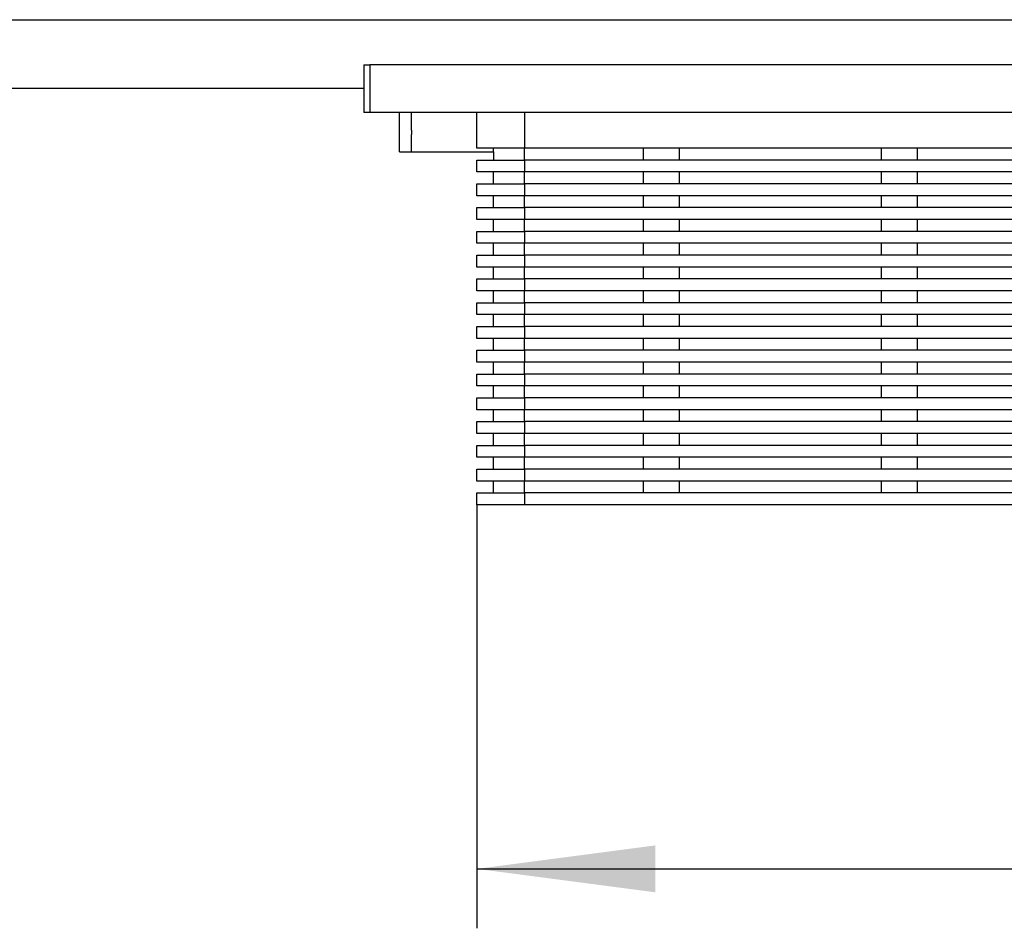
# Model space of a CAD drawing. Units: millimetres. Extents: x -731 to 473, y -519 to -184.
# Drawn here: x -400 to -317, y -290 to -214 of the extents above; entities that cross this region are included whole.
import ezdxf

# ---------------------------------------------------------------- set-up
doc = ezdxf.new("R2010")
doc.units = ezdxf.units.MM
doc.layers.add('1', color=7, linetype='Continuous')
doc.styles.add('CONVERTER_11', font='txt.shx', dxfattribs={"width": 0.9})
doc.dimstyles.new('ME10_DIM_14', dxfattribs={"dimtxt": 15, "dimasz": 15, "dimexe": 5, "dimexo": 0, "dimgap": 4, "dimtad": 1, "dimdsep": 46, "dimtxsty": 'CONVERTER_11', "dimsah": 1, "dimcen": 0.09, "dimclrd": 4, "dimclre": 4, "dimclrt": 1, "dimadec": 0, "dimazin": 0, "dimtfac": 1, "dimtdec": 4, "dimtix": 1, "dimtmove": 0, "dimatfit": 3, "dimfxl": 1, "dimtolj": 1, "dimtzin": 0, "dimarcsym": 0})

# ---------------------------------------------------------------- blocks, each defined once
blk = doc.blocks.new('313027802_1__18', base_point=(-366.9999999169058, -223.5966057279341))
at = {"color": 3, "linetype": 'Continuous'}
blk.add_line((-366.9999999169058, -223.2477941863625), (-366.9999999169058, -223.5966057279341), dxfattribs=at)
blk = doc.blocks.new('309058163__19', base_point=(-370.9999999169058, -254.7477941863625))
at = {"color": 7, "linetype": 'Continuous'}
for p, q in [((-370.9999999169058, -217.7477941863625), (-370.9999999169058, -219.7477941863625)), ((-370.9999999169058, -217.7477941863625), (-370.4999999169058, -217.7477941863625)), ((-81.49999991690584, -217.7477941863625), (-370.4999999169058, -217.7477941863625)), ((-370.9999999169058, -219.7477941863625), (-370.9999999169058, -221.7477941863625)), ((-370.4999999169058, -221.7477941863625), (-370.9999999169058, -221.7477941863625)), ((-367.9999999169058, -221.7477941863625), (-370.4999999169058, -221.7477941863625)), ((-366.9999999169058, -221.7477941863625), (-367.9999999169058, -221.7477941863625)), ((-367.9999999169058, -222.8477941863625), (-367.9999999169058, -221.7477941863625)), ((-361.4999999169058, -221.7477941863625), (-366.9999999169058, -221.7477941863625)), ((-357.4999999169058, -221.7477941863625), (-361.4999999169058, -221.7477941863625)), ((-361.4999999169058, -224.7477941863625), (-361.4999999169058, -221.7477941863625)), ((-94.49999991690584, -221.7477941863625), (-357.4999999169058, -221.7477941863625)), ((-367.9999999169058, -225.0477941863625), (-367.9999999169058, -222.8477941863625)), ((-367.9999999169058, -225.0477941863625), (-366.9999999169058, -225.0477941863625)), ((-366.9999999169058, -225.0477941863625), (-360.0999999169057, -225.0477941863625)), ((-360.0999999169057, -224.7477941863625), (-361.4999999169058, -224.7477941863625)), ((-360.0999999169057, -225.0477941863625), (-360.0999999169057, -224.7477941863625)), ((-357.4999999169058, -224.7477941863625), (-360.0999999169057, -224.7477941863625)), ((-360.0999999169057, -225.0477941863625), (-360.0999999169057, -225.7477941863625)), ((-347.4999999169058, -224.7477941863625), (-357.4999999169058, -224.7477941863625)), ((-347.4999999169058, -225.7477941863625), (-347.4999999169058, -224.7477941863625)), ((-344.4999999169058, -224.7477941863625), (-347.4999999169058, -224.7477941863625)), ((-344.4999999169058, -224.7477941863625), (-344.4999999169058, -225.7477941863625)), ((-327.4999999169058, -224.7477941863625), (-344.4999999169058, -224.7477941863625)), ((-327.4999999169058, -225.7477941863625), (-327.4999999169058, -224.7477941863625)), ((-324.4999999169058, -224.7477941863625), (-327.4999999169058, -224.7477941863625)), ((-307.4999999169058, -224.7477941863625), (-324.4999999169058, -224.7477941863625)), ((-324.4999999169058, -224.7477941863625), (-324.4999999169058, -225.7477941863625)), ((-361.4999999169058, -226.7477941863625), (-361.4999999169058, -225.7477941863625)), ((-361.4999999169058, -225.7477941863625), (-360.0999999169057, -225.7477941863625)), ((-360.0999999169057, -225.7477941863625), (-357.4999999169058, -225.7477941863625)), ((-347.4999999169058, -225.7477941863625), (-357.4999999169058, -225.7477941863625)), ((-344.4999999169058, -225.7477941863625), (-347.4999999169058, -225.7477941863625)), ((-327.4999999169058, -225.7477941863625), (-344.4999999169058, -225.7477941863625)), ((-324.4999999169058, -225.7477941863625), (-327.4999999169058, -225.7477941863625)), ((-307.4999999169058, -225.7477941863625), (-324.4999999169058, -225.7477941863625)), ((-360.0999999169057, -226.7477941863625), (-361.4999999169058, -226.7477941863625)), ((-357.4999999169058, -226.7477941863625), (-360.0999999169057, -226.7477941863625)), ((-360.0999999169057, -227.7477941863625), (-360.0999999169057, -226.7477941863625)), ((-347.4999999169058, -226.7477941863625), (-357.4999999169058, -226.7477941863625)), ((-347.4999999169058, -227.7477941863625), (-347.4999999169058, -226.7477941863625)), ((-344.4999999169058, -226.7477941863625), (-347.4999999169058, -226.7477941863625)), ((-344.4999999169058, -226.7477941863625), (-344.4999999169058, -227.7477941863625)), ((-327.4999999169058, -226.7477941863625), (-344.4999999169058, -226.7477941863625)), ((-327.4999999169058, -227.7477941863625), (-327.4999999169058, -226.7477941863625)), ((-324.4999999169058, -226.7477941863625), (-327.4999999169058, -226.7477941863625)), ((-324.4999999169058, -226.7477941863625), (-324.4999999169058, -227.7477941863625)), ((-307.4999999169058, -226.7477941863625), (-324.4999999169058, -226.7477941863625)), ((-361.4999999169058, -228.7477941863625), (-361.4999999169058, -227.7477941863625)), ((-361.4999999169058, -227.7477941863625), (-360.0999999169057, -227.7477941863625)), ((-360.0999999169057, -227.7477941863625), (-357.4999999169058, -227.7477941863625)), ((-347.4999999169058, -227.7477941863625), (-357.4999999169058, -227.7477941863625)), ((-344.4999999169058, -227.7477941863625), (-347.4999999169058, -227.7477941863625)), ((-327.4999999169058, -227.7477941863625), (-344.4999999169058, -227.7477941863625)), ((-324.4999999169058, -227.7477941863625), (-327.4999999169058, -227.7477941863625)), ((-307.4999999169058, -227.7477941863625), (-324.4999999169058, -227.7477941863625)), ((-360.0999999169057, -228.7477941863625), (-361.4999999169058, -228.7477941863625)), ((-357.4999999169058, -228.7477941863625), (-360.0999999169057, -228.7477941863625)), ((-360.0999999169057, -229.7477941863625), (-360.0999999169057, -228.7477941863625)), ((-347.4999999169058, -228.7477941863625), (-357.4999999169058, -228.7477941863625)), ((-347.4999999169058, -229.7477941863625), (-347.4999999169058, -228.7477941863625)), ((-344.4999999169058, -228.7477941863625), (-347.4999999169058, -228.7477941863625)), ((-344.4999999169058, -228.7477941863625), (-344.4999999169058, -229.7477941863625)), ((-327.4999999169058, -228.7477941863625), (-344.4999999169058, -228.7477941863625)), ((-327.4999999169058, -229.7477941863625), (-327.4999999169058, -228.7477941863625)), ((-324.4999999169058, -228.7477941863625), (-327.4999999169058, -228.7477941863625)), ((-324.4999999169058, -228.7477941863625), (-324.4999999169058, -229.7477941863625)), ((-307.4999999169058, -228.7477941863625), (-324.4999999169058, -228.7477941863625)), ((-361.4999999169058, -230.7477941863625), (-361.4999999169058, -229.7477941863625)), ((-361.4999999169058, -229.7477941863625), (-360.0999999169057, -229.7477941863625)), ((-360.0999999169057, -229.7477941863625), (-357.4999999169058, -229.7477941863625)), ((-347.4999999169058, -229.7477941863625), (-357.4999999169058, -229.7477941863625)), ((-344.4999999169058, -229.7477941863625), (-347.4999999169058, -229.7477941863625)), ((-327.4999999169058, -229.7477941863625), (-344.4999999169058, -229.7477941863625)), ((-324.4999999169058, -229.7477941863625), (-327.4999999169058, -229.7477941863625)), ((-307.4999999169058, -229.7477941863625), (-324.4999999169058, -229.7477941863625)), ((-360.0999999169057, -230.7477941863625), (-361.4999999169058, -230.7477941863625)), ((-357.4999999169058, -230.7477941863625), (-360.0999999169057, -230.7477941863625)), ((-360.0999999169057, -231.7477941863625), (-360.0999999169057, -230.7477941863625)), ((-347.4999999169058, -230.7477941863625), (-357.4999999169058, -230.7477941863625)), ((-347.4999999169058, -231.7477941863625), (-347.4999999169058, -230.7477941863625)), ((-344.4999999169058, -230.7477941863625), (-347.4999999169058, -230.7477941863625)), ((-344.4999999169058, -230.7477941863625), (-344.4999999169058, -231.7477941863625)), ((-327.4999999169058, -230.7477941863625), (-344.4999999169058, -230.7477941863625)), ((-327.4999999169058, -231.7477941863625), (-327.4999999169058, -230.7477941863625)), ((-324.4999999169058, -230.7477941863625), (-327.4999999169058, -230.7477941863625)), ((-324.4999999169058, -230.7477941863625), (-324.4999999169058, -231.7477941863625)), ((-307.4999999169058, -230.7477941863625), (-324.4999999169058, -230.7477941863625)), ((-361.4999999169058, -232.7477941863625), (-361.4999999169058, -231.7477941863625)), ((-361.4999999169058, -231.7477941863625), (-360.0999999169057, -231.7477941863625)), ((-360.0999999169057, -231.7477941863625), (-357.4999999169058, -231.7477941863625)), ((-347.4999999169058, -231.7477941863625), (-357.4999999169058, -231.7477941863625)), ((-344.4999999169058, -231.7477941863625), (-347.4999999169058, -231.7477941863625)), ((-327.4999999169058, -231.7477941863625), (-344.4999999169058, -231.7477941863625)), ((-324.4999999169058, -231.7477941863625), (-327.4999999169058, -231.7477941863625)), ((-307.4999999169058, -231.7477941863625), (-324.4999999169058, -231.7477941863625)), ((-360.0999999169057, -232.7477941863625), (-361.4999999169058, -232.7477941863625)), ((-357.4999999169058, -232.7477941863625), (-360.0999999169057, -232.7477941863625)), ((-360.0999999169057, -233.7477941863625), (-360.0999999169057, -232.7477941863625)), ((-347.4999999169058, -232.7477941863625), (-357.4999999169058, -232.7477941863625)), ((-347.4999999169058, -233.7477941863625), (-347.4999999169058, -232.7477941863625)), ((-344.4999999169058, -232.7477941863625), (-347.4999999169058, -232.7477941863625)), ((-344.4999999169058, -232.7477941863625), (-344.4999999169058, -233.7477941863625)), ((-327.4999999169058, -232.7477941863625), (-344.4999999169058, -232.7477941863625)), ((-327.4999999169058, -233.7477941863625), (-327.4999999169058, -232.7477941863625)), ((-324.4999999169058, -232.7477941863625), (-327.4999999169058, -232.7477941863625)), ((-324.4999999169058, -232.7477941863625), (-324.4999999169058, -233.7477941863625)), ((-307.4999999169058, -232.7477941863625), (-324.4999999169058, -232.7477941863625)), ((-361.4999999169058, -234.7477941863625), (-361.4999999169058, -233.7477941863625)), ((-361.4999999169058, -233.7477941863625), (-360.0999999169057, -233.7477941863625)), ((-360.0999999169057, -233.7477941863625), (-357.4999999169058, -233.7477941863625)), ((-347.4999999169058, -233.7477941863625), (-357.4999999169058, -233.7477941863625)), ((-344.4999999169058, -233.7477941863625), (-347.4999999169058, -233.7477941863625)), ((-327.4999999169058, -233.7477941863625), (-344.4999999169058, -233.7477941863625)), ((-324.4999999169058, -233.7477941863625), (-327.4999999169058, -233.7477941863625)), ((-307.4999999169058, -233.7477941863625), (-324.4999999169058, -233.7477941863625)), ((-360.0999999169057, -234.7477941863625), (-361.4999999169058, -234.7477941863625)), ((-357.4999999169058, -234.7477941863625), (-360.0999999169057, -234.7477941863625)), ((-360.0999999169057, -235.7477941863625), (-360.0999999169057, -234.7477941863625)), ((-347.4999999169058, -234.7477941863625), (-357.4999999169058, -234.7477941863625)), ((-347.4999999169058, -235.7477941863625), (-347.4999999169058, -234.7477941863625)), ((-344.4999999169058, -234.7477941863625), (-347.4999999169058, -234.7477941863625)), ((-344.4999999169058, -234.7477941863625), (-344.4999999169058, -235.7477941863625)), ((-327.4999999169058, -234.7477941863625), (-344.4999999169058, -234.7477941863625)), ((-327.4999999169058, -235.7477941863625), (-327.4999999169058, -234.7477941863625)), ((-324.4999999169058, -234.7477941863625), (-327.4999999169058, -234.7477941863625)), ((-324.4999999169058, -234.7477941863625), (-324.4999999169058, -235.7477941863625)), ((-307.4999999169058, -234.7477941863625), (-324.4999999169058, -234.7477941863625)), ((-361.4999999169058, -236.7477941863625), (-361.4999999169058, -235.7477941863625)), ((-361.4999999169058, -235.7477941863625), (-360.0999999169057, -235.7477941863625)), ((-360.0999999169057, -235.7477941863625), (-357.4999999169058, -235.7477941863625)), ((-347.4999999169058, -235.7477941863625), (-357.4999999169058, -235.7477941863625)), ((-344.4999999169058, -235.7477941863625), (-347.4999999169058, -235.7477941863625)), ((-327.4999999169058, -235.7477941863625), (-344.4999999169058, -235.7477941863625)), ((-324.4999999169058, -235.7477941863625), (-327.4999999169058, -235.7477941863625)), ((-307.4999999169058, -235.7477941863625), (-324.4999999169058, -235.7477941863625)), ((-360.0999999169057, -236.7477941863625), (-361.4999999169058, -236.7477941863625)), ((-360.0999999169057, -237.7477941863625), (-360.0999999169057, -236.7477941863625)), ((-357.4999999169058, -236.7477941863625), (-360.0999999169057, -236.7477941863625)), ((-347.4999999169058, -236.7477941863625), (-357.4999999169058, -236.7477941863625)), ((-347.4999999169058, -237.7477941863625), (-347.4999999169058, -236.7477941863625)), ((-344.4999999169058, -236.7477941863625), (-347.4999999169058, -236.7477941863625)), ((-344.4999999169058, -236.7477941863625), (-344.4999999169058, -237.7477941863625)), ((-327.4999999169058, -236.7477941863625), (-344.4999999169058, -236.7477941863625)), ((-327.4999999169058, -237.7477941863625), (-327.4999999169058, -236.7477941863625)), ((-324.4999999169058, -236.7477941863625), (-327.4999999169058, -236.7477941863625)), ((-324.4999999169058, -236.7477941863625), (-324.4999999169058, -237.7477941863625)), ((-307.4999999169058, -236.7477941863625), (-324.4999999169058, -236.7477941863625)), ((-361.4999999169058, -238.7477941863625), (-361.4999999169058, -237.7477941863625)), ((-361.4999999169058, -237.7477941863625), (-360.0999999169057, -237.7477941863625)), ((-360.0999999169057, -237.7477941863625), (-357.4999999169058, -237.7477941863625)), ((-347.4999999169058, -237.7477941863625), (-357.4999999169058, -237.7477941863625)), ((-344.4999999169058, -237.7477941863625), (-347.4999999169058, -237.7477941863625)), ((-327.4999999169058, -237.7477941863625), (-344.4999999169058, -237.7477941863625)), ((-324.4999999169058, -237.7477941863625), (-327.4999999169058, -237.7477941863625)), ((-307.4999999169058, -237.7477941863625), (-324.4999999169058, -237.7477941863625)), ((-360.0999999169057, -238.7477941863625), (-361.4999999169058, -238.7477941863625)), ((-360.0999999169057, -239.7477941863625), (-360.0999999169057, -238.7477941863625)), ((-357.4999999169058, -238.7477941863625), (-360.0999999169057, -238.7477941863625)), ((-347.4999999169058, -238.7477941863625), (-357.4999999169058, -238.7477941863625)), ((-347.4999999169058, -239.7477941863625), (-347.4999999169058, -238.7477941863625)), ((-344.4999999169058, -238.7477941863625), (-347.4999999169058, -238.7477941863625)), ((-344.4999999169058, -238.7477941863625), (-344.4999999169058, -239.7477941863625)), ((-327.4999999169058, -238.7477941863625), (-344.4999999169058, -238.7477941863625)), ((-327.4999999169058, -239.7477941863625), (-327.4999999169058, -238.7477941863625)), ((-324.4999999169058, -238.7477941863625), (-327.4999999169058, -238.7477941863625)), ((-324.4999999169058, -238.7477941863625), (-324.4999999169058, -239.7477941863625)), ((-307.4999999169058, -238.7477941863625), (-324.4999999169058, -238.7477941863625)), ((-361.4999999169058, -240.7477941863625), (-361.4999999169058, -239.7477941863625)), ((-361.4999999169058, -239.7477941863625), (-360.0999999169057, -239.7477941863625)), ((-360.0999999169057, -239.7477941863625), (-357.4999999169058, -239.7477941863625)), ((-347.4999999169058, -239.7477941863625), (-357.4999999169058, -239.7477941863625)), ((-344.4999999169058, -239.7477941863625), (-347.4999999169058, -239.7477941863625)), ((-327.4999999169058, -239.7477941863625), (-344.4999999169058, -239.7477941863625)), ((-324.4999999169058, -239.7477941863625), (-327.4999999169058, -239.7477941863625)), ((-307.4999999169058, -239.7477941863625), (-324.4999999169058, -239.7477941863625)), ((-360.0999999169057, -240.7477941863625), (-361.4999999169058, -240.7477941863625)), ((-360.0999999169057, -241.7477941863625), (-360.0999999169057, -240.7477941863625)), ((-357.4999999169058, -240.7477941863625), (-360.0999999169057, -240.7477941863625)), ((-347.4999999169058, -240.7477941863625), (-357.4999999169058, -240.7477941863625)), ((-347.4999999169058, -241.7477941863625), (-347.4999999169058, -240.7477941863625)), ((-344.4999999169058, -240.7477941863625), (-347.4999999169058, -240.7477941863625)), ((-344.4999999169058, -240.7477941863625), (-344.4999999169058, -241.7477941863625)), ((-327.4999999169058, -240.7477941863625), (-344.4999999169058, -240.7477941863625)), ((-327.4999999169058, -241.7477941863625), (-327.4999999169058, -240.7477941863625)), ((-324.4999999169058, -240.7477941863625), (-327.4999999169058, -240.7477941863625)), ((-324.4999999169058, -240.7477941863625), (-324.4999999169058, -241.7477941863625)), ((-307.4999999169058, -240.7477941863625), (-324.4999999169058, -240.7477941863625)), ((-361.4999999169058, -241.7477941863625), (-360.0999999169057, -241.7477941863625)), ((-361.4999999169058, -242.7477941863625), (-361.4999999169058, -241.7477941863625)), ((-360.0999999169057, -241.7477941863625), (-357.4999999169058, -241.7477941863625)), ((-347.4999999169058, -241.7477941863625), (-357.4999999169058, -241.7477941863625)), ((-344.4999999169058, -241.7477941863625), (-347.4999999169058, -241.7477941863625)), ((-327.4999999169058, -241.7477941863625), (-344.4999999169058, -241.7477941863625)), ((-324.4999999169058, -241.7477941863625), (-327.4999999169058, -241.7477941863625)), ((-307.4999999169058, -241.7477941863625), (-324.4999999169058, -241.7477941863625)), ((-360.0999999169057, -242.7477941863625), (-361.4999999169058, -242.7477941863625)), ((-360.0999999169057, -243.7477941863625), (-360.0999999169057, -242.7477941863625)), ((-357.4999999169058, -242.7477941863625), (-360.0999999169057, -242.7477941863625)), ((-347.4999999169058, -242.7477941863625), (-357.4999999169058, -242.7477941863625)), ((-347.4999999169058, -243.7477941863625), (-347.4999999169058, -242.7477941863625)), ((-344.4999999169058, -242.7477941863625), (-347.4999999169058, -242.7477941863625)), ((-344.4999999169058, -242.7477941863625), (-344.4999999169058, -243.7477941863625)), ((-327.4999999169058, -242.7477941863625), (-344.4999999169058, -242.7477941863625)), ((-327.4999999169058, -243.7477941863625), (-327.4999999169058, -242.7477941863625)), ((-324.4999999169058, -242.7477941863625), (-327.4999999169058, -242.7477941863625)), ((-324.4999999169058, -242.7477941863625), (-324.4999999169058, -243.7477941863625)), ((-307.4999999169058, -242.7477941863625), (-324.4999999169058, -242.7477941863625)), ((-361.4999999169058, -244.7477941863625), (-361.4999999169058, -243.7477941863625)), ((-361.4999999169058, -243.7477941863625), (-360.0999999169057, -243.7477941863625)), ((-360.0999999169057, -243.7477941863625), (-357.4999999169058, -243.7477941863625)), ((-347.4999999169058, -243.7477941863625), (-357.4999999169058, -243.7477941863625)), ((-344.4999999169058, -243.7477941863625), (-347.4999999169058, -243.7477941863625)), ((-327.4999999169058, -243.7477941863625), (-344.4999999169058, -243.7477941863625)), ((-324.4999999169058, -243.7477941863625), (-327.4999999169058, -243.7477941863625)), ((-307.4999999169058, -243.7477941863625), (-324.4999999169058, -243.7477941863625)), ((-360.0999999169057, -244.7477941863625), (-361.4999999169058, -244.7477941863625)), ((-360.0999999169057, -245.7477941863625), (-360.0999999169057, -244.7477941863625)), ((-357.4999999169058, -244.7477941863625), (-360.0999999169057, -244.7477941863625)), ((-347.4999999169058, -244.7477941863625), (-357.4999999169058, -244.7477941863625)), ((-347.4999999169058, -245.7477941863625), (-347.4999999169058, -244.7477941863625)), ((-344.4999999169058, -244.7477941863625), (-347.4999999169058, -244.7477941863625)), ((-344.4999999169058, -244.7477941863625), (-344.4999999169058, -245.7477941863625)), ((-327.4999999169058, -244.7477941863625), (-344.4999999169058, -244.7477941863625)), ((-327.4999999169058, -245.7477941863625), (-327.4999999169058, -244.7477941863625)), ((-324.4999999169058, -244.7477941863625), (-327.4999999169058, -244.7477941863625)), ((-324.4999999169058, -244.7477941863625), (-324.4999999169058, -245.7477941863625)), ((-307.4999999169058, -244.7477941863625), (-324.4999999169058, -244.7477941863625)), ((-361.4999999169058, -246.7477941863625), (-361.4999999169058, -245.7477941863625)), ((-361.4999999169058, -245.7477941863625), (-360.0999999169057, -245.7477941863625)), ((-360.0999999169057, -245.7477941863625), (-357.4999999169058, -245.7477941863625)), ((-347.4999999169058, -245.7477941863625), (-357.4999999169058, -245.7477941863625)), ((-344.4999999169058, -245.7477941863625), (-347.4999999169058, -245.7477941863625)), ((-327.4999999169058, -245.7477941863625), (-344.4999999169058, -245.7477941863625)), ((-324.4999999169058, -245.7477941863625), (-327.4999999169058, -245.7477941863625)), ((-307.4999999169058, -245.7477941863625), (-324.4999999169058, -245.7477941863625)), ((-360.0999999169057, -246.7477941863625), (-361.4999999169058, -246.7477941863625)), ((-357.4999999169058, -246.7477941863625), (-360.0999999169057, -246.7477941863625)), ((-360.0999999169057, -247.7477941863625), (-360.0999999169057, -246.7477941863625)), ((-347.4999999169058, -246.7477941863625), (-357.4999999169058, -246.7477941863625)), ((-347.4999999169058, -247.7477941863625), (-347.4999999169058, -246.7477941863625)), ((-344.4999999169058, -246.7477941863625), (-347.4999999169058, -246.7477941863625)), ((-344.4999999169058, -246.7477941863625), (-344.4999999169058, -247.7477941863625)), ((-327.4999999169058, -246.7477941863625), (-344.4999999169058, -246.7477941863625)), ((-327.4999999169058, -247.7477941863625), (-327.4999999169058, -246.7477941863625)), ((-324.4999999169058, -246.7477941863625), (-327.4999999169058, -246.7477941863625)), ((-324.4999999169058, -246.7477941863625), (-324.4999999169058, -247.7477941863625)), ((-307.4999999169058, -246.7477941863625), (-324.4999999169058, -246.7477941863625)), ((-361.4999999169058, -248.7477941863625), (-361.4999999169058, -247.7477941863625)), ((-361.4999999169058, -247.7477941863625), (-360.0999999169057, -247.7477941863625)), ((-360.0999999169057, -247.7477941863625), (-357.4999999169058, -247.7477941863625)), ((-347.4999999169058, -247.7477941863625), (-357.4999999169058, -247.7477941863625)), ((-344.4999999169058, -247.7477941863625), (-347.4999999169058, -247.7477941863625)), ((-327.4999999169058, -247.7477941863625), (-344.4999999169058, -247.7477941863625)), ((-324.4999999169058, -247.7477941863625), (-327.4999999169058, -247.7477941863625)), ((-307.4999999169058, -247.7477941863625), (-324.4999999169058, -247.7477941863625)), ((-360.0999999169057, -248.7477941863625), (-361.4999999169058, -248.7477941863625)), ((-360.0999999169057, -249.7477941863625), (-360.0999999169057, -248.7477941863625)), ((-357.4999999169058, -248.7477941863625), (-360.0999999169057, -248.7477941863625)), ((-347.4999999169058, -248.7477941863625), (-357.4999999169058, -248.7477941863625)), ((-347.4999999169058, -249.7477941863625), (-347.4999999169058, -248.7477941863625)), ((-344.4999999169058, -248.7477941863625), (-347.4999999169058, -248.7477941863625)), ((-344.4999999169058, -248.7477941863625), (-344.4999999169058, -249.7477941863625)), ((-327.4999999169058, -248.7477941863625), (-344.4999999169058, -248.7477941863625)), ((-327.4999999169058, -249.7477941863625), (-327.4999999169058, -248.7477941863625)), ((-324.4999999169058, -248.7477941863625), (-327.4999999169058, -248.7477941863625)), ((-324.4999999169058, -248.7477941863625), (-324.4999999169058, -249.7477941863625)), ((-307.4999999169058, -248.7477941863625), (-324.4999999169058, -248.7477941863625)), ((-361.4999999169058, -250.7477941863625), (-361.4999999169058, -249.7477941863625)), ((-361.4999999169058, -249.7477941863625), (-360.0999999169057, -249.7477941863625)), ((-360.0999999169057, -249.7477941863625), (-357.4999999169058, -249.7477941863625)), ((-347.4999999169058, -249.7477941863625), (-357.4999999169058, -249.7477941863625)), ((-344.4999999169058, -249.7477941863625), (-347.4999999169058, -249.7477941863625)), ((-327.4999999169058, -249.7477941863625), (-344.4999999169058, -249.7477941863625)), ((-324.4999999169058, -249.7477941863625), (-327.4999999169058, -249.7477941863625)), ((-307.4999999169058, -249.7477941863625), (-324.4999999169058, -249.7477941863625)), ((-360.0999999169057, -250.7477941863625), (-361.4999999169058, -250.7477941863625)), ((-360.0999999169057, -251.7477941863625), (-360.0999999169057, -250.7477941863625)), ((-357.4999999169058, -250.7477941863625), (-360.0999999169057, -250.7477941863625)), ((-347.4999999169058, -250.7477941863625), (-357.4999999169058, -250.7477941863625)), ((-347.4999999169058, -251.7477941863625), (-347.4999999169058, -250.7477941863625)), ((-344.4999999169058, -250.7477941863625), (-347.4999999169058, -250.7477941863625)), ((-344.4999999169058, -250.7477941863625), (-344.4999999169058, -251.7477941863625)), ((-327.4999999169058, -250.7477941863625), (-344.4999999169058, -250.7477941863625)), ((-327.4999999169058, -251.7477941863625), (-327.4999999169058, -250.7477941863625)), ((-324.4999999169058, -250.7477941863625), (-327.4999999169058, -250.7477941863625)), ((-324.4999999169058, -250.7477941863625), (-324.4999999169058, -251.7477941863625)), ((-307.4999999169058, -250.7477941863625), (-324.4999999169058, -250.7477941863625)), ((-361.4999999169058, -252.7477941863625), (-361.4999999169058, -251.7477941863625)), ((-361.4999999169058, -251.7477941863625), (-360.0999999169057, -251.7477941863625)), ((-360.0999999169057, -251.7477941863625), (-357.4999999169058, -251.7477941863625)), ((-347.4999999169058, -251.7477941863625), (-357.4999999169058, -251.7477941863625)), ((-344.4999999169058, -251.7477941863625), (-347.4999999169058, -251.7477941863625)), ((-327.4999999169058, -251.7477941863625), (-344.4999999169058, -251.7477941863625)), ((-324.4999999169058, -251.7477941863625), (-327.4999999169058, -251.7477941863625)), ((-307.4999999169058, -251.7477941863625), (-324.4999999169058, -251.7477941863625)), ((-360.0999999169057, -252.7477941863625), (-361.4999999169058, -252.7477941863625)), ((-360.0999999169057, -253.7477941863625), (-360.0999999169057, -252.7477941863625)), ((-357.4999999169058, -252.7477941863625), (-360.0999999169057, -252.7477941863625)), ((-347.4999999169058, -252.7477941863625), (-357.4999999169058, -252.7477941863625)), ((-347.4999999169058, -253.7477941863625), (-347.4999999169058, -252.7477941863625)), ((-344.4999999169058, -252.7477941863625), (-347.4999999169058, -252.7477941863625)), ((-344.4999999169058, -252.7477941863625), (-344.4999999169058, -253.7477941863625)), ((-327.4999999169058, -252.7477941863625), (-344.4999999169058, -252.7477941863625)), ((-327.4999999169058, -253.7477941863625), (-327.4999999169058, -252.7477941863625)), ((-324.4999999169058, -252.7477941863625), (-327.4999999169058, -252.7477941863625)), ((-324.4999999169058, -252.7477941863625), (-324.4999999169058, -253.7477941863625)), ((-307.4999999169058, -252.7477941863625), (-324.4999999169058, -252.7477941863625)), ((-361.4999999169058, -254.7477941863625), (-361.4999999169058, -253.7477941863625)), ((-361.4999999169058, -253.7477941863625), (-360.0999999169057, -253.7477941863625)), ((-360.0999999169057, -253.7477941863625), (-357.4999999169058, -253.7477941863625)), ((-347.4999999169058, -253.7477941863625), (-357.4999999169058, -253.7477941863625)), ((-344.4999999169058, -253.7477941863625), (-347.4999999169058, -253.7477941863625)), ((-327.4999999169058, -253.7477941863625), (-344.4999999169058, -253.7477941863625)), ((-324.4999999169058, -253.7477941863625), (-327.4999999169058, -253.7477941863625)), ((-307.4999999169058, -253.7477941863625), (-324.4999999169058, -253.7477941863625)), ((-357.4999999169058, -254.7477941863625), (-361.4999999169058, -254.7477941863625)), ((-94.49999991690584, -254.7477941863625), (-357.4999999169058, -254.7477941863625))]:
    blk.add_line(p, q, dxfattribs=at)
at = {"color": 3, "linetype": 'Continuous'}
for p, q in [((-370.4999999169058, -217.7477941863625), (-370.4999999169058, -221.7477941863625)), ((-366.9999999169058, -223.2477941863625), (-366.9999999169058, -221.7477941863625)), ((-357.4999999169058, -221.7477941863625), (-357.4999999169058, -224.7477941863625)), ((-366.9999999169058, -223.2477941863625), (-366.9999999169058, -223.5966057279341)), ((-366.9999999169058, -225.0477941863625), (-366.9999999169058, -223.5966057279341)), ((-357.4999999169058, -225.7477941863625), (-357.4999999169058, -224.7477941863625)), ((-357.4999999169058, -225.7477941863625), (-357.4999999169058, -226.7477941863625)), ((-357.4999999169058, -227.7477941863625), (-357.4999999169058, -226.7477941863625)), ((-357.4999999169058, -227.7477941863625), (-357.4999999169058, -228.7477941863625)), ((-357.4999999169058, -229.7477941863625), (-357.4999999169058, -228.7477941863625)), ((-357.4999999169058, -229.7477941863625), (-357.4999999169058, -230.7477941863625)), ((-357.4999999169058, -231.7477941863625), (-357.4999999169058, -230.7477941863625)), ((-357.4999999169058, -231.7477941863625), (-357.4999999169058, -232.7477941863625)), ((-357.4999999169058, -233.7477941863625), (-357.4999999169058, -232.7477941863625)), ((-357.4999999169058, -233.7477941863625), (-357.4999999169058, -234.7477941863625)), ((-357.4999999169058, -235.7477941863625), (-357.4999999169058, -234.7477941863625)), ((-357.4999999169058, -235.7477941863625), (-357.4999999169058, -236.7477941863625)), ((-357.4999999169058, -237.7477941863625), (-357.4999999169058, -236.7477941863625)), ((-357.4999999169058, -237.7477941863625), (-357.4999999169058, -238.7477941863625)), ((-357.4999999169058, -239.7477941863625), (-357.4999999169058, -238.7477941863625)), ((-357.4999999169058, -239.7477941863625), (-357.4999999169058, -240.7477941863625)), ((-357.4999999169058, -241.7477941863625), (-357.4999999169058, -240.7477941863625)), ((-357.4999999169058, -241.7477941863625), (-357.4999999169058, -242.7477941863625)), ((-357.4999999169058, -243.7477941863625), (-357.4999999169058, -242.7477941863625)), ((-357.4999999169058, -243.7477941863625), (-357.4999999169058, -244.7477941863625)), ((-357.4999999169058, -245.7477941863625), (-357.4999999169058, -244.7477941863625)), ((-357.4999999169058, -245.7477941863625), (-357.4999999169058, -246.7477941863625)), ((-357.4999999169058, -247.7477941863625), (-357.4999999169058, -246.7477941863625)), ((-357.4999999169058, -247.7477941863625), (-357.4999999169058, -248.7477941863625)), ((-357.4999999169058, -249.7477941863625), (-357.4999999169058, -248.7477941863625)), ((-357.4999999169058, -249.7477941863625), (-357.4999999169058, -250.7477941863625)), ((-357.4999999169058, -251.7477941863625), (-357.4999999169058, -250.7477941863625)), ((-357.4999999169058, -251.7477941863625), (-357.4999999169058, -252.7477941863625)), ((-357.4999999169058, -253.7477941863625), (-357.4999999169058, -252.7477941863625)), ((-357.4999999169058, -253.7477941863625), (-357.4999999169058, -254.7477941863625))]:
    blk.add_line(p, q, dxfattribs=at)
blk = doc.blocks.new('388888163__20', base_point=(-370.9999999169058, -254.7477941863625))
blk.add_blockref('309058163__19', (-370.9999999169058, -254.7477941863625))
blk = doc.blocks.new('395907847_Mattierte_Ablaufschiene_1000_mm__21', base_point=(-725.9999999794879, -219.7477941863625))
at = {"color": 7, "linetype": 'Continuous'}
for p, q in [((-713.8715512459639, -213.9477941863624), (261.8714210445373, -213.9477941863617)), ((-370.9999999169058, -219.7477941863625), (-725.9999999169058, -219.7477941863625))]:
    blk.add_line(p, q, dxfattribs=at)
blk = doc.blocks.new('388887870_1000_mm_matt__22', base_point=(-725.9999999794879, -219.7477941863625))
blk.add_blockref('395907847_Mattierte_Ablaufschiene_1000_mm__21', (-725.9999999794879, -219.7477941863625))
blk = doc.blocks.new('388888164_388888168__1000mm_matt__23', base_point=(-725.9999999794879, -219.7477941863625))
blk.add_blockref('388887870_1000_mm_matt__22', (-725.9999999794879, -219.7477941863625))
blk = doc.blocks.new('539649-1000mm__24', base_point=(-725.9999999794879, -254.7477941863625))
for name, p in [('388888164_388888168__1000mm_matt__23', (-725.9999999794879, -219.7477941863625)), ('388888163__20', (-370.9999999169058, -254.7477941863625)), ('313027802_1__18', (-366.9999999169058, -223.5966057279341))]:
    blk.add_blockref(name, p)
blk = doc.blocks.new('HL053M-1000-WEB__25', base_point=(-725.9999999794879, -254.7477941863625))
blk.add_blockref('539649-1000mm__24', (-725.9999999794879, -254.7477941863625))
blk = doc.blocks.new('*D40')
at = {"layer": '1', "color": 4, "linetype": 'Continuous'}
for p, q in [((-361.4999999169058, -254.7477941863625), (-361.4999999169058, -290.354503986138)), ((-90.49999991690581, -254.7477941863625), (-90.49999991690581, -290.354503986138)), ((-361.4999999169058, -285.354503986138), (-90.49999991690581, -285.354503986138))]:
    blk.add_line(p, q, dxfattribs=at)
at = {"layer": '1', "color": 4}
for points in [[(-346.4999999169058, -283.3797165223271), (-346.4999999169058, -287.3292914499489), (-361.4999999169058, -285.354503986138)], [(-105.4999999169058, -287.3292914499489), (-105.4999999169058, -283.3797165223271), (-90.49999991690581, -285.354503986138)]]:
    blk.add_solid(points, dxfattribs=at)
at = {"layer": '1', "color": 1, "insert": (-217.390992184117, -281.354503986138), "char_height": 15, "attachment_point": 7, "rotation": 0.00013888888888888892, "line_spacing_factor": 0.60024009603842, "style": 'CONVERTER_11'}
blk.add_mtext('271', dxfattribs=at)
blk = doc.blocks.new('Vordans1', base_point=(-225.9684600000037, -179.9999999999999))
blk.add_blockref('HL053M-1000-WEB__25', (-725.9999999794879, -254.7477941863625))
at = {"layer": '1'}
dim = blk.add_linear_dim(base=(-361.4999999169058, -285.354503986138), p1=(-90.49999991690584, -254.7477941863625), p2=(-361.4999999169058, -254.7477941863625), dimstyle='ME10_DIM_14', dxfattribs=at)
dim.commit()
dim.dimension.update_dxf_attribs({"geometry": '*D40', "text_midpoint": (-201.640992184117, -273.854503986138), "text_rotation": 0.00013888888889})

msp = doc.modelspace()

# ---------------------------------------------------------------- block references
msp.add_blockref('Vordans1', (-225.9684600000037, -179.9999999999999))

doc.saveas('drawing.dxf')
